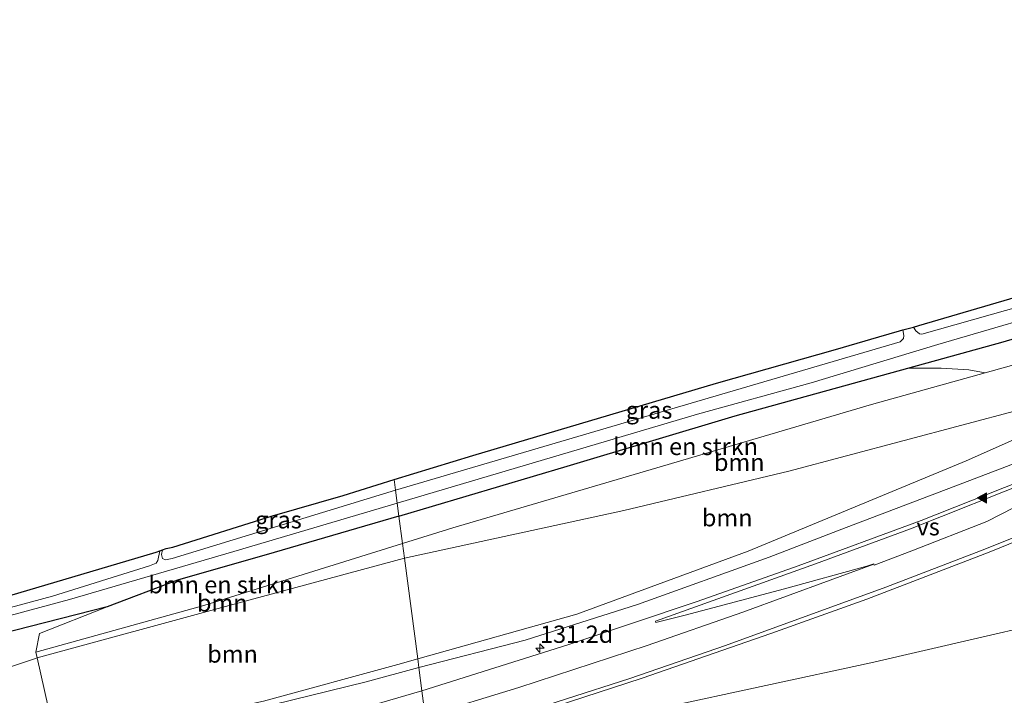
# Model space of a CAD drawing. Units: metres. Extents: x 230000 to 240004, y 476881 to 481251.
# Drawn here: x 234513 to 234656, y 478001 to 478099 of the extents above; entities that cross this region are included whole.
import ezdxf
from ezdxf.enums import TextEntityAlignment as Align

# ---------------------------------------------------------------- set-up
doc = ezdxf.new("R2010")
doc.units = ezdxf.units.M
doc.layers.get('0').update_dxf_attribs({"lineweight": 25})
for name, color, linetype, lineweight in [('B-ME-AM-KILOMETR-S-B1', 7, 'Continuous', 18), ('B-ME-GR-BOMENSTRUIKEN-GV-B6', 93, 'Continuous', 18), ('B-ME-GR-BOOM-GV-B6', 93, 'Continuous', 18), ('B-ME-GW-INSTEEKWATERGANG-L-B1', 10, 'Continuous', 25), ('B-ME-GW-KRUINLIJN-L-B1', 93, 'Continuous', 18), ('B-ME-GW-TEENLIJN-L-B1', 93, 'Continuous', 18), ('B-ME-IE-GRASLAND-GV-B6', 93, 'Continuous', 18), ('B-ME-IE-HULPGEOMETRIE-L-B1', 53, 'Continuous', 18), ('B-ME-KG-KADASTRAAL-OPNAMEDTMGRENS-L-B1', 10, 'Continuous', 25), ('B-ME-OG-WATER-GV-B6', 153, 'Continuous', 18), ('B-ME-VH-VERH_SOORT-BITUMEN-GV-B6', 8, 'IE-TERREINAFSCHEIDING-NATUURLIJK-HOUTWAL', 18), ('B-ME-VW-MARKERING-STREEP-015-L-B1', 7, 'Continuous', 18), ('B-ME-VW-MARKERING-VERDRIJFSTRP-GV-B6', 7, 'Continuous', 18), ('B-ME-VW-MARKERING-VLAKMARK-S-B1', 7, 'Continuous', 18)]:
    doc.layers.add(name, color=color, linetype=linetype, lineweight=lineweight)
doc.styles.add('NLCS-ISO', font='NLCS-ISO.TTF')
doc.linetypes.add('IE-TERREINAFSCHEIDING-NATUURLIJK-HOUTWAL', pattern='A,7,-1.5,[67,NLCS.SHX,S=0.75,R=45,X=0,Y=0],-1.5,7,-1.5,[70,NLCS.SHX,S=0.75,R=0,X=0,Y=0],-1.5', length=20)

# ---------------------------------------------------------------- blocks, each defined once
blk = doc.blocks.new('hecto')
for p, q in [((0, 0.625), (-0.625, 0)), ((0, -0.625), (0, 0.625)), ((-0.625, 0), (0.625, 0)), ((0.625, 0), (0, -0.625))]:
    blk.add_line(p, q)
blk = doc.blocks.new('verfsymbol')
for color in [252, 253]:
    blk.add_hatch(color=color).paths.add_polyline_path([(0.75, -0.625), (0, 0.75), (-0.75, -0.625)])
blk.add_lwpolyline([(0.75, -0.625), (0, 0.75), (-0.75, -0.625)], close=True)

msp = doc.modelspace()

# ---------------------------------------------------------------- linework, layer by layer
at = {"layer": 'B-ME-GR-BOMENSTRUIKEN-GV-B6'}
for points in [[(234652.83, 478048.06, 9.55), (234636.37, 478043.49, 9.58), (234605.21, 478034.28, 9.61), (234575.63, 478025.6, 9.65), (234568.32, 478023.32, 9.66), (234567.8, 478027.28, 9.47), (234592.18, 478034.55, 9.4), (234616.56, 478041.83, 9.33), (234641.64, 478048.76, 9.33), (234646.44, 478048.75, 9.48), (234650.45, 478048.5, 9.51), (234652.83, 478048.06, 9.55)], [(234568.32, 478023.32, 9.66), (234539.47, 478014.33, 9.8), (234515.13, 478007.58, 9.91), (234515.66, 478010.28, 9.79), (234525.49, 478014.12, 9.28), (234535.68, 478018, 9.28), (234549.69, 478022.03, 9.24), (234567.8, 478027.28, 9.47), (234568.32, 478023.32, 9.66)]]:
    msp.add_polyline3d(points, dxfattribs=at)
at = {"layer": 'B-ME-GR-BOOM-GV-B6'}
for points in [[(234636.37, 478043.49, 9.58), (234652.83, 478048.06, 9.55), (234662.92, 478050.87, 9.64), (234663.06, 478050.5, 9.65), (234665.07, 478045.43, 9.95), (234657.84, 478042.7, 10.25), (234624.38, 478033.81, 10.18), (234600.43, 478028.1, 9.98), (234568.61, 478021.17, 9.76), (234568.32, 478023.32, 9.66), (234575.63, 478025.6, 9.65), (234605.21, 478034.28, 9.61), (234636.37, 478043.49, 9.58)], [(234570.53, 478006.57, 13.35), (234568.61, 478021.17, 9.76), (234600.43, 478028.1, 9.98), (234624.38, 478033.81, 10.18), (234657.84, 478042.7, 10.25), (234665.07, 478045.43, 9.95), (234666.23, 478042.5, 10.31), (234663.5, 478041.28, 10.66), (234650.08, 478035.29, 11.06), (234618.46, 478022.2, 11.98), (234593.58, 478013.07, 12.7), (234570.53, 478006.57, 13.35)], [(234515.33, 478006.72, 9.96), (234515.13, 478007.58, 9.91), (234539.47, 478014.33, 9.8), (234568.32, 478023.32, 9.66), (234568.61, 478021.17, 9.76), (234543.16, 478014.35, 9.88), (234515.33, 478006.72, 9.96)], [(234515.33, 478006.72, 9.96), (234543.16, 478014.35, 9.88), (234568.61, 478021.17, 9.76), (234570.53, 478006.57, 13.35), (234567.65, 478005.76, 13.2), (234548.16, 478000.45, 12.18), (234537.99, 477998.25, 11.65), (234517.96, 477994.9, 10.62), (234515.33, 478006.72, 9.96)]]:
    msp.add_polyline3d(points, dxfattribs=at)
at = {"layer": 'B-ME-GW-INSTEEKWATERGANG-L-B1'}
for points in [[(234567.8, 478027.28, 9.47), (234592.18, 478034.55, 9.4), (234616.56, 478041.83, 9.33), (234641.64, 478048.76, 9.33), (234655.46, 478052.59, 9.45), (234688.32, 478062.36, 9.5), (234719.64, 478072.38, 9.42), (234754.16, 478082.91, 9.25), (234783.77, 478091.39, 9.47), (234785.98, 478091.73, 9.74), (234787.45, 478092.22, 9.93), (234788.91, 478092.79, 10.12), (234790.14, 478094.04, 10.16), (234790.82, 478096.04, 10.2), (234790.59, 478099.3, 10.18)], [(234567.8, 478027.28, 9.47), (234549.69, 478022.03, 9.24), (234535.68, 478018, 9.28), (234525.49, 478014.12, 9.28), (234503.08, 478008.44, 9.24)]]:
    msp.add_polyline3d(points, dxfattribs=at)
at = {"layer": 'B-ME-GW-KRUINLIJN-L-B1'}
for points in [[(234570.69, 478005.31, 13.8), (234586.11, 478009.31, 13.57), (234602.41, 478014.47, 13.23), (234621.49, 478021.35, 12.72), (234632.69, 478025.63, 12.39), (234649.61, 478032.07, 11.94), (234673.9, 478041.36, 11.38), (234698.17, 478050.62, 11.01), (234708.08, 478054.34, 10.77), (234721.52, 478059.05, 10.56), (234731.05, 478061.22, 10.65), (234746.67, 478065.65, 10.37), (234759.24, 478068.78, 10.29), (234764.23, 478070.53, 10.21), (234770.44, 478073.77, 10.12), (234779.59, 478080.03, 10.09), (234782.42, 478082.6, 10.12), (234784.62, 478084.96, 10.12), (234787.17, 478088.21, 10.12), (234789.47, 478091.42, 10.27), (234790.3, 478093.26, 10.22), (234790.85, 478094.93, 10.23), (234790.82, 478096.04, 10.2)], [(234242.31, 477946.07, 12.56), (234276.64, 477951.48, 12.63), (234293.2, 477954.31, 12.82), (234311.14, 477957.31, 12.92), (234320.54, 477958.76, 13.06), (234330.97, 477960.07, 12.94), (234337.72, 477960.71, 12.94), (234349.01, 477963.12, 12.94), (234364.67, 477965.69, 13.16), (234398.65, 477971.01, 13.63), (234426.63, 477975.71, 13.83), (234447.14, 477979.29, 13.84), (234476.67, 477984.29, 14.05), (234505.35, 477990.56, 14.13), (234522.63, 477993.84, 14.09), (234546.87, 477999.3, 14.01), (234563.03, 478003.25, 13.95), (234570.69, 478005.31, 13.8)]]:
    msp.add_polyline3d(points, dxfattribs=at)
at = {"layer": 'B-ME-GW-TEENLIJN-L-B1'}
for points in [[(234783.77, 478091.39, 9.47), (234781.74, 478088.89, 9.48), (234778.79, 478085.6, 9.51), (234774.87, 478082.14, 9.67), (234769.59, 478079, 9.62), (234757.88, 478073, 9.72), (234752.48, 478070.74, 9.76), (234743.88, 478068.85, 9.65), (234733.47, 478067.05, 9.71), (234721.5, 478064, 9.78), (234711.26, 478060.65, 9.82), (234685.78, 478053.29, 9.89), (234674.22, 478049.44, 9.8), (234665.99, 478045.77, 9.91), (234657.84, 478042.7, 10.25), (234624.38, 478033.81, 10.18), (234600.43, 478028.1, 9.98), (234568.61, 478021.17, 9.76)], [(234507.43, 478004.14, 9.88), (234514.95, 478006.61, 9.96), (234515.33, 478006.72, 9.96), (234543.16, 478014.35, 9.88), (234568.61, 478021.17, 9.76)], [(234675.56, 478015.1, 11.46), (234636.27, 478006.03, 12.72), (234605.79, 477999.43, 13.49), (234598.82, 477998.08, 13.71), (234572.51, 477991.56, 14.14)]]:
    msp.add_polyline3d(points, dxfattribs=at)
at = {"layer": 'B-ME-IE-GRASLAND-GV-B6'}
for points in [[(234663.06, 478050.5, 9.65), (234662.92, 478050.87, 9.64), (234652.83, 478048.06, 9.55), (234650.45, 478048.5, 9.51), (234646.44, 478048.75, 9.48), (234641.64, 478048.76, 9.33), (234655.46, 478052.59, 9.45), (234688.32, 478062.36, 9.5), (234719.64, 478072.38, 9.42), (234754.16, 478082.91, 9.25), (234783.77, 478091.39, 9.47), (234781.74, 478088.89, 9.48), (234778.79, 478085.6, 9.51), (234774.87, 478082.14, 9.67), (234769.59, 478079, 9.62), (234762.64, 478081.23, 9.44), (234735.36, 478073.01, 9.48), (234710.94, 478066.43, 9.57), (234690.34, 478059.24, 9.64), (234664.83, 478050.94, 9.66), (234663.06, 478050.5, 9.65)], [(234714.57, 478075.95, 8.56), (234714.75, 478074.81, 8.56), (234714.27, 478074.41, 8.56), (234688.8, 478066.75, 8.56), (234665.68, 478059.93, 8.56), (234643.67, 478053.69, 8.56), (234643.33, 478053.73, 8.56), (234642.76, 478054.16, 8.56), (234642.43, 478054.7, 8.56), (234643.22, 478054.92, 8.78), (234659.21, 478059.65, 9.17), (234695.98, 478070.41, 9.14), (234713.98, 478075.76, 8.95), (234714.57, 478075.95, 8.56)], [(234688.32, 478062.36, 9.5), (234655.46, 478052.59, 9.45), (234641.64, 478048.76, 9.33), (234616.56, 478041.83, 9.33), (234592.18, 478034.55, 9.4), (234567.8, 478027.28, 9.47), (234567.55, 478029.19, 8.56), (234611.1, 478042.1, 8.56), (234627.6, 478046.62, 8.56), (234645.99, 478052.18, 8.56), (234666.82, 478058.29, 8.56)], [(234567.3, 478031.04, 8.56), (234567.1, 478032.59, 9.45), (234578.5, 478036.11, 9.35), (234613.88, 478046.57, 9.27), (234631.15, 478051.44, 9.42), (234637.42, 478053.32, 9.64), (234640.4, 478054.17, 9.41), (234640.89, 478054.3, 8.56), (234641.06, 478053.5, 8.56), (234641, 478053.06, 8.56), (234640.52, 478052.57, 8.56), (234606.56, 478042.6, 8.56), (234567.3, 478031.04, 8.56)], [(234673.9, 478041.36, 11.38), (234649.61, 478032.07, 11.94), (234632.69, 478025.63, 12.39), (234621.49, 478021.35, 12.72), (234602.41, 478014.47, 13.23), (234586.11, 478009.31, 13.57), (234570.69, 478005.31, 13.8), (234570.53, 478006.57, 13.35)], [(234570.53, 478006.57, 13.35), (234593.58, 478013.07, 12.7), (234618.46, 478022.2, 11.98), (234650.08, 478035.29, 11.06), (234663.5, 478041.28, 10.66)], [(234670.04, 478037.16, 11.7), (234643.54, 478026.65, 12.39), (234625.71, 478020.1, 12.86), (234611.06, 478014.92, 13.25), (234592.3, 478008.6, 13.7), (234571.13, 478001.96, 14.07), (234570.69, 478005.31, 13.8), (234586.11, 478009.31, 13.57), (234602.41, 478014.47, 13.23), (234621.49, 478021.35, 12.72), (234632.69, 478025.63, 12.39), (234649.61, 478032.07, 11.94), (234673.9, 478041.36, 11.38)], [(234533.52, 478022.4, 8.56), (234534.04, 478022.59, 8.85), (234535, 478022.8, 9.25), (234549.47, 478027.32, 9.51), (234559.7, 478030.3, 9.51), (234567.1, 478032.59, 9.45), (234567.3, 478031.04, 8.56), (234534.9, 478021.14, 8.56), (234533.94, 478020.93, 8.56), (234533.48, 478021.15, 8.56), (234533.34, 478021.71, 8.56), (234533.52, 478022.4, 8.56)], [(234505.81, 478011.37, 8.56), (234520.03, 478015.2, 8.56), (234543.87, 478022.15, 8.56), (234567.55, 478029.19, 8.56), (234567.8, 478027.28, 9.47), (234549.69, 478022.03, 9.24), (234535.68, 478018, 9.28), (234525.49, 478014.12, 9.28)], [(234675.56, 478015.1, 11.46), (234636.27, 478006.03, 12.72), (234605.79, 477999.43, 13.49), (234598.82, 477998.08, 13.71), (234572.51, 477991.56, 14.14), (234572.17, 477993.98, 14.23), (234584.22, 477997.66, 14.08), (234603.06, 478003.77, 13.66), (234621.76, 478010.26, 13.18), (234635.67, 478015.27, 12.81), (234653.42, 478022.05, 12.33), (234662.22, 478025.62, 12.1)], [(234508.56, 478014.98, 9.33), (234532.57, 478022.04, 9.25), (234533.11, 478022.27, 8.56), (234532.84, 478020.84, 8.56), (234532.59, 478020.47, 8.56), (234531.6, 478020.08, 8.56), (234517.54, 478015.69, 8.56), (234507.84, 478013.06, 8.56)], [(234657.46, 477996.39, 15.68), (234609.1, 477991.9, 15.16), (234605.62, 477991.49, 15.15), (234597.98, 477992.69, 15.1), (234596.24, 477992.7, 15.08), (234594.1, 477992.22, 15.09), (234592.4, 477991.38, 15.1), (234590.67, 477990.12, 15.09), (234588.06, 477989.13, 15.11), (234583.82, 477988.33, 15.11), (234573.15, 477986.72, 15.05), (234572.51, 477991.56, 14.14), (234598.82, 477998.08, 13.71), (234605.79, 477999.43, 13.49), (234636.27, 478006.03, 12.72), (234675.56, 478015.1, 11.46)], [(234503.08, 478008.44, 9.24), (234525.49, 478014.12, 9.28), (234515.66, 478010.28, 9.79), (234515.13, 478007.58, 9.91), (234515.33, 478006.72, 9.96), (234514.95, 478006.61, 9.96), (234507.43, 478004.14, 9.88)], [(234525.49, 478014.12, 9.28), (234503.08, 478008.44, 9.24)], [(234517.96, 477994.9, 10.62), (234537.99, 477998.25, 11.65), (234548.16, 478000.45, 12.18), (234567.65, 478005.76, 13.2), (234570.53, 478006.57, 13.35), (234570.69, 478005.31, 13.8), (234563.03, 478003.25, 13.95), (234546.87, 477999.3, 14.01), (234522.63, 477993.84, 14.09), (234505.35, 477990.56, 14.13)], [(234507.43, 478004.14, 9.88), (234514.95, 478006.61, 9.96), (234515.33, 478006.72, 9.96), (234517.96, 477994.9, 10.62)], [(234505.35, 477990.56, 14.13), (234522.63, 477993.84, 14.09), (234546.87, 477999.3, 14.01), (234563.03, 478003.25, 13.95), (234570.69, 478005.31, 13.8), (234571.13, 478001.96, 14.07), (234559.49, 477998.55, 14.21), (234554.39, 477997.16, 14.27), (234544.74, 477994.94, 14.35), (234523.68, 477990.42, 14.43), (234523.29, 477990.19, 14.43), (234515.77, 477988.42, 14.45), (234496.35, 477984.58, 14.39)]]:
    msp.add_polyline3d(points, dxfattribs=at)
at = {"layer": 'B-ME-IE-HULPGEOMETRIE-L-B1'}
msp.add_polyline3d([(234572.17, 477993.98, 14.23), (234571.13, 478001.96, 14.07), (234570.69, 478005.31, 13.8), (234570.53, 478006.57, 13.35), (234568.61, 478021.17, 9.76), (234568.32, 478023.32, 9.66), (234567.8, 478027.28, 9.47), (234567.55, 478029.19, 8.56), (234567.3, 478031.04, 8.56), (234567.1, 478032.59, 9.45)], dxfattribs=at)
at = {"layer": 'B-ME-KG-KADASTRAAL-OPNAMEDTMGRENS-L-B1'}
for points in [[(234567.1, 478032.59, 9.45), (234578.5, 478036.11, 9.35), (234613.88, 478046.57, 9.27), (234631.15, 478051.44, 9.42), (234637.42, 478053.32, 9.64), (234640.4, 478054.17, 9.41), (234640.89, 478054.3, 8.56), (234642.43, 478054.7, 8.56), (234643.22, 478054.92, 8.78), (234659.21, 478059.65, 9.17)], [(234508.56, 478014.98, 9.33), (234532.57, 478022.04, 9.25), (234533.11, 478022.27, 8.56), (234533.52, 478022.4, 8.56), (234534.04, 478022.59, 8.85), (234535, 478022.8, 9.25), (234549.47, 478027.32, 9.51), (234559.7, 478030.3, 9.51), (234567.1, 478032.59, 9.45)]]:
    msp.add_polyline3d(points, dxfattribs=at)
at = {"layer": 'B-ME-OG-WATER-GV-B6'}
for points in [[(234666.82, 478058.29, 8.56), (234645.99, 478052.18, 8.56), (234627.6, 478046.62, 8.56), (234611.1, 478042.1, 8.56), (234567.55, 478029.19, 8.56), (234567.3, 478031.04, 8.56), (234606.56, 478042.6, 8.56), (234640.52, 478052.57, 8.56), (234641, 478053.06, 8.56), (234641.06, 478053.5, 8.56), (234640.89, 478054.3, 8.56), (234642.43, 478054.7, 8.56), (234642.76, 478054.16, 8.56), (234643.33, 478053.73, 8.56), (234643.67, 478053.69, 8.56), (234665.68, 478059.93, 8.56)], [(234533.52, 478022.4, 8.56), (234533.34, 478021.71, 8.56), (234533.48, 478021.15, 8.56), (234533.94, 478020.93, 8.56), (234534.9, 478021.14, 8.56), (234567.3, 478031.04, 8.56), (234567.55, 478029.19, 8.56), (234543.87, 478022.15, 8.56), (234520.03, 478015.2, 8.56), (234505.81, 478011.37, 8.56)], [(234507.84, 478013.06, 8.56), (234517.54, 478015.69, 8.56), (234531.6, 478020.08, 8.56), (234532.59, 478020.47, 8.56), (234532.84, 478020.84, 8.56), (234533.11, 478022.27, 8.56), (234533.52, 478022.4, 8.56)]]:
    msp.add_polyline3d(points, dxfattribs=at)
at = {"layer": 'B-ME-VH-VERH_SOORT-BITUMEN-GV-B6'}
for points in [[(234662.22, 478025.62, 12.1), (234653.42, 478022.05, 12.33), (234635.67, 478015.27, 12.81), (234621.76, 478010.26, 13.18), (234603.06, 478003.77, 13.66), (234584.22, 477997.66, 14.08), (234572.17, 477993.98, 14.23), (234571.13, 478001.96, 14.07), (234592.3, 478008.6, 13.7), (234611.06, 478014.92, 13.25), (234625.71, 478020.1, 12.86), (234643.54, 478026.65, 12.39), (234670.04, 478037.16, 11.7)], [(234496.35, 477984.58, 14.39), (234515.77, 477988.42, 14.45), (234523.29, 477990.19, 14.43), (234523.68, 477990.42, 14.43), (234544.74, 477994.94, 14.35), (234554.39, 477997.16, 14.27), (234559.49, 477998.55, 14.21), (234571.13, 478001.96, 14.07), (234572.17, 477993.98, 14.23), (234560.52, 477990.66, 14.39), (234550.76, 477988.16, 14.48), (234536.43, 477984.84, 14.56), (234526.76, 477982.72, 14.58), (234499.32, 477976.99, 14.58)]]:
    msp.add_polyline3d(points, dxfattribs=at)
at = {"layer": 'B-ME-VW-MARKERING-STREEP-015-L-B1'}
for points in [[(234802.95, 478066.27, 10.52), (234802.87, 478066.75, 10.52), (234773.85, 478061.32, 10.43), (234754.67, 478057.45, 10.45), (234741.83, 478054.61, 10.51), (234734.15, 478052.55, 10.56), (234720.11, 478048.27, 10.75), (234710.89, 478045.22, 10.95), (234701.77, 478041.94, 11.15), (234688.17, 478036.64, 11.44), (234652.14, 478022.24, 12.35), (234638.45, 478016.99, 12.72), (234615.18, 478008.53, 13.35), (234601.27, 478003.75, 13.7), (234582.63, 477997.73, 14.08), (234572.09, 477994.6, 14.23)], [(234571.61, 477998.26, 14.18), (234585.19, 478002.42, 13.97), (234603.8, 478008.51, 13.56), (234617.68, 478013.38, 13.19), (234636.71, 478020.3, 12.69)]]:
    msp.add_polyline3d(points, dxfattribs=at)
at = {"layer": 'B-ME-VW-MARKERING-VERDRIJFSTRP-GV-B6'}
msp.add_polyline3d([(234605.01, 478012.07, 13.43), (234628.22, 478020.36, 12.82), (234642.03, 478025.46, 12.45), (234660.23, 478032.69, 11.97), (234683.16, 478042.07, 11.4), (234683.23, 478041.89, 11.4), (234657.06, 478028.52, 12.13), (234653.06, 478026.51, 12.24), (234642.22, 478022.26, 12.53), (234636.74, 478020.2, 12.69), (234636.67, 478020.39, 12.69), (234635.65, 478020.02, 12.71), (234623.72, 478016.75, 13), (234609.34, 478012.93, 13.34), (234605.07, 478011.86, 13.44), (234605.01, 478012.07, 13.43)], dxfattribs=at)

# ---------------------------------------------------------------- block references
at = {"layer": 'B-ME-AM-KILOMETR-S-B1', "rotation": 90}
msp.add_blockref('hecto', (234588.26, 478008.13, 13.63), dxfattribs=at)
at = {"layer": 'B-ME-VW-MARKERING-VLAKMARK-S-B1', "rotation": 90}
msp.add_blockref('verfsymbol', (234652.43, 478029.93, 12.11), dxfattribs=at)

# ---------------------------------------------------------------- texts
at = {"layer": 'B-ME-AM-KILOMETR-S-B1', "ltscale": 0.2, "style": 'NLCS-ISO'}
msp.add_text('131.2d', height=2.5, dxfattribs=at).set_placement((234588.26, 478008.13, 13.63), align=Align.BOTTOM_LEFT)
at = {"layer": 'B-ME-GR-BOMENSTRUIKEN-GV-B6', "ltscale": 0.2, "style": 'NLCS-ISO'}
for p in [(234609.38, 478037.4), (234541.95, 478017.35)]:
    msp.add_text('bmn en strkn', height=2.5, dxfattribs=at).set_placement(p, align=Align.MIDDLE_CENTER)
at = {"layer": 'B-ME-GR-BOOM-GV-B6', "ltscale": 0.2, "style": 'NLCS-ISO'}
for p in [(234617.17, 478035.1), (234615.42, 478027.06), (234542.17, 478014.7), (234543.66, 478007.29)]:
    msp.add_text('bmn', height=2.5, dxfattribs=at).set_placement(p, align=Align.MIDDLE_CENTER)
at = {"layer": 'B-ME-IE-GRASLAND-GV-B6', "ltscale": 0.2, "style": 'NLCS-ISO'}
for p in [(234604.08, 478042.67), (234550.32, 478026.76)]:
    msp.add_text('gras', height=2.5, dxfattribs=at).set_placement(p, align=Align.MIDDLE_CENTER)
at = {"layer": 'B-ME-VW-MARKERING-VERDRIJFSTRP-GV-B6', "ltscale": 0.2, "style": 'NLCS-ISO'}
msp.add_text('vs', height=2.5, dxfattribs=at).set_placement((234644.57, 478025.75), align=Align.MIDDLE_CENTER)

doc.saveas('drawing.dxf')
